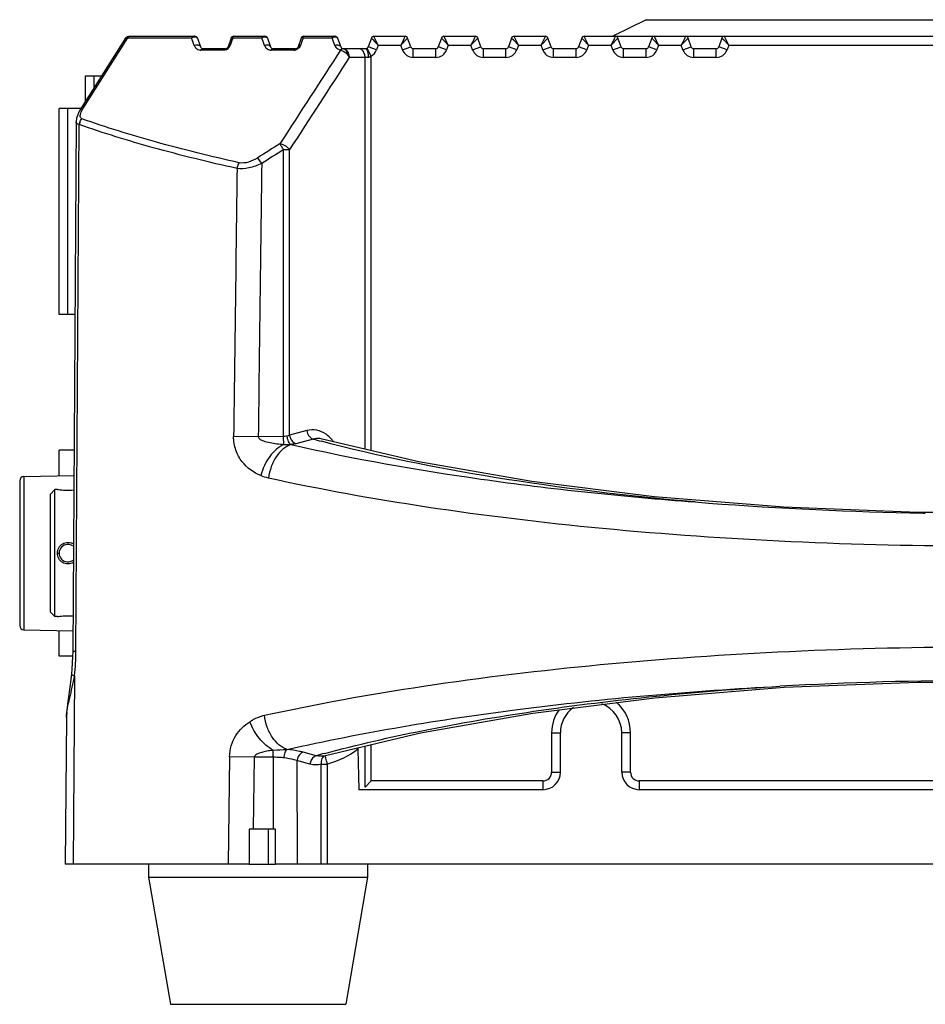
# Model space of a CAD drawing. Units: millimetres. Extents: x -3829 to 6095, y 684 to 2922.
# Drawn here: x -48 to 55, y 1633 to 1745 of the extents above; entities that cross this region are included whole.
import ezdxf

# ---------------------------------------------------------------- set-up
doc = ezdxf.new("R2010")
doc.units = ezdxf.units.MM
doc.header["$LTSCALE"] = 46.255
doc.layers.get('0').update_dxf_attribs({"linetype": 'CONTINUOUS'})
doc.layers.add('02___PRT_ALL_AXES', color=7, linetype='CONTINUOUS')

msp = doc.modelspace()

# ---------------------------------------------------------------- linework, layer by layer
at = {"color": 7, "linetype": 'Continuous'}
for p, q in [((23.35, 1745.257), (19.561, 1743.363)), ((23.35, 1745.257), (100.772, 1745.257)), ((-35.827, 1743.309), (-36.056, 1743.157)), ((-35.554, 1743.363), (-35.827, 1743.309)), ((-35.554, 1743.363), (-28.151, 1743.363)), ((-23.727, 1743.363), (-20.151, 1743.363)), ((-15.727, 1743.363), (-12.151, 1743.363)), ((-7.727, 1743.363), (-4.151, 1743.363)), ((-7.715, 1743.339), (-7.727, 1743.363)), ((-7.232, 1742.363), (-7.715, 1743.339)), ((-4.151, 1743.363), (-4.294, 1743.073)), ((0.273, 1743.363), (3.849, 1743.363)), ((0.285, 1743.339), (0.273, 1743.363)), ((0.768, 1742.363), (0.285, 1743.339)), ((3.849, 1743.363), (3.706, 1743.073)), ((8.273, 1743.363), (11.849, 1743.363)), ((8.285, 1743.339), (8.273, 1743.363)), ((8.768, 1742.363), (8.285, 1743.339)), ((11.849, 1743.363), (11.706, 1743.073)), ((16.273, 1743.363), (107.849, 1743.363)), ((16.285, 1743.339), (16.273, 1743.363)), ((16.768, 1742.363), (16.285, 1743.339)), ((19.849, 1743.363), (19.706, 1743.073)), ((24.285, 1743.339), (24.273, 1743.363)), ((24.768, 1742.363), (24.285, 1743.339)), ((27.849, 1743.363), (27.706, 1743.073)), ((32.285, 1743.339), (32.273, 1743.363)), ((32.768, 1742.363), (32.285, 1743.339)), ((-36.157, 1743.03), (-41.261, 1734.937)), ((-40.939, 1735.069), (-35.814, 1743.195)), ((-36.056, 1743.157), (-36.158, 1743.028)), ((-35.814, 1743.195), (-28.535, 1743.195)), ((-28.45, 1742.956), (-28.535, 1743.195)), ((-28.377, 1742.752), (-28.45, 1742.956)), ((-28.221, 1742.315), (-28.377, 1742.752)), ((-27.868, 1743.163), (-27.51, 1742.148)), ((-24.01, 1743.163), (-24.368, 1742.148)), ((-23.97, 1742.758), (-24.126, 1742.315)), ((-23.815, 1743.195), (-23.97, 1742.758)), ((-23.815, 1743.195), (-20.513, 1743.195)), ((-20.431, 1742.963), (-20.513, 1743.195)), ((-20.355, 1742.752), (-20.431, 1742.963)), ((-20.2, 1742.315), (-20.355, 1742.752)), ((-19.868, 1743.163), (-19.51, 1742.148)), ((-16.01, 1743.163), (-16.368, 1742.148)), ((-15.948, 1742.758), (-16.105, 1742.315)), ((-15.794, 1743.195), (-15.948, 1742.758)), ((-15.794, 1743.195), (-12.492, 1743.195)), ((-12.412, 1742.969), (-12.492, 1743.195)), ((-12.179, 1742.315), (-12.412, 1742.969)), ((-11.868, 1743.163), (-11.51, 1742.148)), ((-8.01, 1743.163), (-8.368, 1742.148)), ((-7.425, 1741.815), (-8.368, 1742.148)), ((-8.01, 1743.163), (-7.805, 1742.952)), ((-7.805, 1742.952), (-7.634, 1742.777)), ((-7.634, 1742.777), (-7.232, 1742.363)), ((-7.232, 1742.363), (-7.425, 1741.815)), ((-7.232, 1742.363), (-4.646, 1742.363)), ((-4.646, 1742.363), (-3.873, 1743.158)), ((-4.475, 1742.708), (-4.646, 1742.363)), ((-4.452, 1741.815), (-4.646, 1742.363)), ((-4.294, 1743.073), (-4.475, 1742.708)), ((-4.452, 1741.815), (-3.51, 1742.148)), ((-3.873, 1743.158), (-3.868, 1743.163)), ((-3.51, 1742.148), (-3.868, 1743.163)), ((-0.01, 1743.163), (-0.368, 1742.148)), ((0.575, 1741.815), (-0.368, 1742.148)), ((-0.01, 1743.163), (0.195, 1742.952)), ((0.195, 1742.952), (0.366, 1742.777)), ((0.366, 1742.777), (0.768, 1742.363)), ((0.768, 1742.363), (0.575, 1741.815)), ((0.768, 1742.363), (3.354, 1742.363)), ((3.354, 1742.363), (4.127, 1743.158)), ((3.525, 1742.708), (3.354, 1742.363)), ((3.548, 1741.815), (3.354, 1742.363)), ((3.706, 1743.073), (3.525, 1742.708)), ((3.548, 1741.815), (4.49, 1742.148)), ((4.127, 1743.158), (4.132, 1743.163)), ((4.49, 1742.148), (4.132, 1743.163)), ((7.99, 1743.163), (7.632, 1742.148)), ((8.575, 1741.815), (7.632, 1742.148)), ((7.99, 1743.163), (8.195, 1742.952)), ((8.195, 1742.952), (8.768, 1742.363)), ((8.768, 1742.363), (8.575, 1741.815)), ((8.768, 1742.363), (11.354, 1742.363)), ((11.354, 1742.363), (12.127, 1743.158)), ((11.525, 1742.708), (11.354, 1742.363)), ((11.548, 1741.815), (11.354, 1742.363)), ((11.706, 1743.073), (11.525, 1742.708)), ((11.548, 1741.815), (12.49, 1742.148)), ((12.127, 1743.158), (12.132, 1743.163)), ((12.49, 1742.148), (12.132, 1743.163)), ((15.99, 1743.163), (15.632, 1742.148)), ((16.575, 1741.815), (15.632, 1742.148)), ((15.99, 1743.163), (16.195, 1742.952)), ((16.195, 1742.952), (16.768, 1742.363)), ((16.768, 1742.363), (16.575, 1741.815)), ((16.768, 1742.363), (19.354, 1742.363)), ((19.354, 1742.363), (20.127, 1743.158)), ((19.706, 1743.073), (19.354, 1742.363)), ((19.548, 1741.815), (19.354, 1742.363)), ((19.548, 1741.815), (20.49, 1742.148)), ((20.127, 1743.158), (20.132, 1743.163)), ((20.49, 1742.148), (20.132, 1743.163)), ((23.99, 1743.163), (23.632, 1742.148)), ((24.575, 1741.815), (23.632, 1742.148)), ((23.99, 1743.163), (24.195, 1742.952)), ((24.195, 1742.952), (24.768, 1742.363)), ((24.768, 1742.363), (24.575, 1741.815)), ((24.768, 1742.363), (27.354, 1742.363)), ((27.354, 1742.363), (28.127, 1743.158)), ((27.525, 1742.708), (27.354, 1742.363)), ((27.548, 1741.815), (27.354, 1742.363)), ((27.706, 1743.073), (27.525, 1742.708)), ((27.548, 1741.815), (28.49, 1742.148)), ((28.127, 1743.158), (28.132, 1743.163)), ((28.49, 1742.148), (28.132, 1743.163)), ((31.99, 1743.163), (31.632, 1742.148)), ((32.575, 1741.815), (31.632, 1742.148)), ((31.99, 1743.163), (32.195, 1742.952)), ((32.195, 1742.952), (32.768, 1742.363)), ((32.768, 1742.363), (32.575, 1741.815)), ((32.768, 1742.363), (91.354, 1742.363)), ((-24.882, 1741.781), (-27.464, 1741.781)), ((-24.651, 1741.948), (-27.227, 1741.948)), ((-16.86, 1741.781), (-19.443, 1741.781)), ((-16.651, 1741.948), (-19.227, 1741.948)), ((-8.651, 1741.948), (-11.227, 1741.948)), ((-8.025, 1741.109), (-8.506, 1741.986)), ((-8.025, 1696.067), (-8.025, 1741.109)), ((-0.651, 1741.948), (-3.227, 1741.948)), ((-3.227, 1740.948), (-3.227, 1741.948)), ((-0.651, 1740.948), (-0.651, 1741.948)), ((7.349, 1741.948), (4.773, 1741.948)), ((4.773, 1740.948), (4.773, 1741.948)), ((7.349, 1740.948), (7.349, 1741.948)), ((15.349, 1741.948), (12.773, 1741.948)), ((12.773, 1740.948), (12.773, 1741.948)), ((15.349, 1740.948), (15.349, 1741.948)), ((23.349, 1741.948), (20.773, 1741.948)), ((20.773, 1740.948), (20.773, 1741.948)), ((23.349, 1740.948), (23.349, 1741.948)), ((31.349, 1741.948), (28.773, 1741.948)), ((28.773, 1740.948), (28.773, 1741.948)), ((31.349, 1740.948), (31.349, 1741.948)), ((-8.338, 1740.948), (-10.53, 1740.948)), ((-8.732, 1696.234), (-8.732, 1740.948)), ((-0.651, 1740.948), (-3.227, 1740.948)), ((7.349, 1740.948), (4.773, 1740.948)), ((15.349, 1740.948), (12.773, 1740.948)), ((23.349, 1740.948), (20.773, 1740.948)), ((31.349, 1740.948), (28.773, 1740.948)), ((-40.639, 1738.863), (-38.785, 1738.863)), ((-40.639, 1735.923), (-40.639, 1738.863)), ((-39.639, 1737.509), (-39.639, 1738.863)), ((-41.405, 1734.688), (-41.664, 1734.014)), ((-41.261, 1734.937), (-41.405, 1734.688)), ((-41.713, 1733.606), (-42.092, 1673.167)), ((-41.723, 1673.172), (-41.348, 1733.287)), ((-41.664, 1734.014), (-41.713, 1733.608)), ((-41.713, 1733.606), (-41.713, 1733.608)), ((-18.022, 1730.425), (-17.341, 1730.425)), ((-18.022, 1697.666), (-18.022, 1730.425)), ((-17.341, 1697.823), (-17.341, 1730.425)), ((-15.367, 1698.352), (-17.341, 1697.823)), ((-20.918, 1697.646), (-23.726, 1697.681)), ((-18.022, 1697.666), (-20.918, 1697.646)), ((-14.66, 1697.386), (-16.634, 1696.857)), ((-13.621, 1697.385), (-13.628, 1697.387)), ((-47.649, 1693.122), (-41.966, 1693.236)), ((-47.649, 1693.122), (-47.649, 1675.603)), ((-48.139, 1692.623), (-48.139, 1676.103)), ((-44.639, 1691.113), (-44.139, 1691.613)), ((-44.139, 1677.113), (-44.139, 1691.613)), ((-44.639, 1677.613), (-44.639, 1691.113)), ((-43.839, 1684.363), (-43.639, 1684.363)), ((-44.639, 1677.613), (-44.139, 1677.113)), ((-47.649, 1675.603), (-42.077, 1675.491)), ((-42.102, 1672.566), (-42.14, 1671.854)), ((-42.101, 1672.613), (-42.102, 1672.566)), ((-42.233, 1670.56), (-42.233, 1670.56)), ((-41.878, 1670.372), (-42.031, 1648.863)), ((24.351, 1667.862), (39.097, 1669.05)), ((-42.604, 1667.74), (-42.675, 1667.112)), ((-42.778, 1666.187), (-42.798, 1665.747)), ((-42.801, 1665.65), (-42.948, 1648.863)), ((-42.801, 1665.65), (-42.801, 1665.662)), ((12.561, 1663.863), (13.561, 1663.863)), ((12.561, 1663.863), (12.561, 1659.363)), ((13.561, 1659.363), (13.561, 1663.863)), ((21.561, 1663.863), (20.561, 1663.863)), ((20.561, 1659.363), (20.561, 1663.863)), ((21.561, 1659.363), (21.561, 1663.863)), ((-8.732, 1657.656), (-8.732, 1662.33)), ((-8.025, 1658.363), (-8.025, 1662.498)), ((-14.31, 1661.245), (-15.788, 1661.642)), ((-13.242, 1661.254), (-13.284, 1661.243)), ((-9.549, 1661.976), (-9.433, 1657.363)), ((-24.193, 1661.118), (-24.349, 1648.863)), ((-21.376, 1661.083), (-24.193, 1661.118)), ((-21.376, 1661.083), (-21.479, 1652.863)), ((-19.218, 1661.068), (-21.376, 1661.083)), ((-19.218, 1661.068), (-19.218, 1652.863)), ((-15.017, 1660.279), (-16.496, 1660.676)), ((-16.496, 1660.676), (-16.495, 1648.863)), ((-13.732, 1660.277), (-13.025, 1660.277)), ((-13.732, 1648.863), (-13.732, 1660.277)), ((-13.025, 1648.863), (-13.025, 1660.277)), ((12.561, 1659.363), (13.561, 1659.363)), ((21.561, 1659.363), (20.561, 1659.363)), ((-8.732, 1657.656), (-8.025, 1658.363)), ((11.561, 1658.363), (-8.025, 1658.363)), ((11.561, 1658.363), (11.561, 1657.363)), ((56.561, 1658.363), (22.561, 1658.363)), ((22.561, 1658.363), (22.561, 1657.363)), ((11.561, 1657.363), (-9.433, 1657.363)), ((56.561, 1657.363), (22.561, 1657.363)), ((-18.939, 1652.863), (-21.939, 1652.863)), ((-21.939, 1652.863), (-21.939, 1648.863)), ((-19.766, 1648.863), (-19.766, 1652.863)), ((-18.939, 1648.863), (-18.939, 1652.863)), ((-21.939, 1648.863), (-42.948, 1648.863)), ((143.061, 1648.863), (-18.939, 1648.863))]:
    msp.add_line(p, q, dxfattribs=at)
at = {"color": 3, "linetype": 'Continuous'}
msp.add_line((-21.939, 1648.863), (-18.939, 1648.863), dxfattribs=at)
at = {"color": 7, "linetype": 'Continuous'}
for points in [[(39.075, 1689.616), (24.28, 1690.796), (10.286, 1692.533), (-2.607, 1694.791), (-13.621, 1697.385)], [(99.888, 1690.8), (85.09, 1689.619), (69.805, 1689.021), (54.358, 1689.021), (39.075, 1689.616)], [(-42.092, 1673.167), (-42.104, 1672.503), (-42.18, 1671.142), (-42.233, 1670.56)], [(-42.233, 1670.56), (-42.375, 1669.367), (-42.613, 1667.672), (-42.782, 1666.157), (-42.801, 1665.659)], [(39.097, 1669.05), (54.338, 1669.651), (69.744, 1669.652), (84.984, 1669.052)], [(-13.242, 1661.254), (-2.393, 1663.842), (10.42, 1666.113), (24.351, 1667.862)]]:
    msp.add_lwpolyline(points, dxfattribs=at)
for centre, radius, start, end in [((-28.151, 1743.063), 0.3, 19.47122, 90.00043), ((-23.727, 1743.063), 0.3, 90, 160.52878), ((-20.151, 1743.063), 0.3, 19.47122, 90), ((-15.727, 1743.063), 0.3, 90, 160.52878), ((-12.151, 1743.063), 0.3, 19.47122, 90), ((-7.727, 1743.063), 0.3, 90, 160.52878), ((-4.151, 1743.063), 0.3, 19.47122, 90), ((0.273, 1743.063), 0.3, 90, 160.52878), ((3.849, 1743.063), 0.3, 19.47122, 90), ((8.273, 1743.063), 0.3, 90, 160.52878), ((11.849, 1743.063), 0.3, 19.47122, 90), ((16.273, 1743.063), 0.3, 90, 160.52878), ((19.849, 1743.063), 0.3, 19.47122, 90), ((24.273, 1743.063), 0.3, 90, 160.52878), ((27.849, 1743.063), 0.3, 19.47122, 90), ((32.273, 1743.063), 0.3, 90, 160.52878), ((-35.871, 1742.85), 0.338, 139.16812, 147.79333), ((-27.466, 1742.584), 0.802, 199.60605, 209.82751), ((-27.227, 1742.248), 0.3, 199.47122, 270), ((-24.881, 1742.582), 0.801, 281.79891, 340.4977), ((-24.651, 1742.248), 0.3, 270, 340.52878), ((-19.444, 1742.584), 0.802, 199.60304, 211.09076), ((-19.44, 1742.588), 0.808, 211.18117, 230.72535), ((-19.227, 1742.248), 0.3, 199.47122, 270), ((-16.651, 1742.248), 0.3, 270, 340.52878), ((-11.423, 1742.584), 0.802, 199.59626, 210.78007), ((-11.419, 1742.588), 0.808, 210.87055, 230.17743), ((-11.227, 1742.248), 0.3, 199.47122, 270), ((-8.651, 1742.248), 0.3, 270, 340.52878), ((-3.227, 1742.248), 0.3, 199.47122, 270), ((-0.651, 1742.248), 0.3, 270, 340.52878), ((4.773, 1742.248), 0.3, 199.47122, 270), ((7.349, 1742.248), 0.3, 270, 340.52878), ((12.773, 1742.248), 0.3, 199.47122, 270), ((15.349, 1742.248), 0.3, 270, 340.52878), ((20.773, 1742.248), 0.3, 199.47122, 270), ((23.349, 1742.248), 0.3, 270, 340.52878), ((28.773, 1742.248), 0.3, 199.47122, 270), ((31.349, 1742.248), 0.3, 270, 340.52878), ((-27.464, 1742.586), 0.805, 235.09175, 256.39331), ((-27.464, 1742.588), 0.807, 256.41212, 269.97847), ((-19.443, 1742.586), 0.804, 230.7973, 255.01571), ((-19.442, 1742.59), 0.808, 255.05094, 269.96398), ((-16.86, 1742.581), 0.8, 269.97442, 281.10443), ((-11.353, 1741.421), 0.537, 76.02104, 81.35658), ((-8.651, 1742.248), 1.3, 298.80331, 340.52878), ((-3.227, 1742.248), 1.3, 199.47122, 270), ((-0.651, 1742.248), 1.3, 270, 340.52878), ((4.773, 1742.248), 1.3, 199.47122, 270), ((7.349, 1742.248), 1.3, 270, 340.52878), ((12.773, 1742.248), 1.3, 199.47122, 270), ((15.349, 1742.248), 1.3, 270, 340.52878), ((20.773, 1742.248), 1.3, 199.47122, 270), ((23.349, 1742.248), 1.3, 270, 340.52878), ((28.773, 1742.248), 1.3, 199.47122, 270), ((31.349, 1742.248), 1.3, 270, 340.52878), ((-40.122, 1733.132), 1.236, 161.43212, 172.78744), ((153.459, 1455.536), 324.781, 121.95843, 122.48237), ((154.45, 1454.93), 325.029, 122.04837, 122.57063), ((26.733, 1850.321), 158.437, 254.85531, 255.2098), ((-17.235, 1714.986), 18.233, 267.59213, 270.16634), ((-47.639, 1692.623), 0.5, 91.14576, 180), ((61.705, 2097.385), 408.497, 265.39698, 268.83821), ((62.062, 2108.181), 419.298, 268.81927, 269.06239), ((-42.639, 1684.363), 1, 51.47724, 307.79111), ((-47.639, 1676.103), 0.5, 180, 268.85424), ((-70.36, 1673.346), 28.637, 354.04098, 359.65257), ((62.061, 1249.722), 420.097, 86.80014, 93.19985), ((17.061, 1663.863), 3.5, 0, 69.7527), ((17.061, 1663.863), 4.5, 0, 50.41365), ((17.061, 1663.863), 4.5, 144.29369, 180), ((17.061, 1663.863), 3.5, 124.98066, 180), ((26.451, 1512.654), 154.08, 104.96356, 105.33971), ((11.561, 1659.363), 2, 270, 0), ((11.561, 1659.363), 1, 270, 0), ((22.561, 1659.363), 2, 180, 270), ((22.561, 1659.363), 1, 180, 270)]:
    msp.add_arc(centre, radius, start, end, dxfattribs=at)
for points in [[(-35.814, 1743.195), (-35.793, 1743.229), (-35.768, 1743.26), (-35.74, 1743.286)], [(-35.74, 1743.286), (-35.69, 1743.331), (-35.621, 1743.363), (-35.554, 1743.363)], [(-28.535, 1743.195), (-28.449, 1743.259), (-28.342, 1743.302), (-28.235, 1743.31)], [(-28.461, 1743.274), (-28.489, 1743.251), (-28.513, 1743.224), (-28.535, 1743.195)], [(-28.312, 1743.354), (-28.367, 1743.34), (-28.418, 1743.311), (-28.461, 1743.274)], [(-28.242, 1743.363), (-28.266, 1743.363), (-28.289, 1743.36), (-28.312, 1743.354)], [(-28.235, 1743.31), (-28.206, 1743.312), (-28.177, 1743.311), (-28.148, 1743.308)], [(-28.148, 1743.308), (-28.164, 1743.329), (-28.185, 1743.347), (-28.209, 1743.356)], [(-20.513, 1743.195), (-20.421, 1743.26), (-20.306, 1743.302), (-20.193, 1743.305)], [(-20.452, 1743.265), (-20.475, 1743.244), (-20.495, 1743.22), (-20.513, 1743.195)], [(-20.338, 1743.341), (-20.38, 1743.324), (-20.419, 1743.297), (-20.452, 1743.265)], [(-20.235, 1743.363), (-20.27, 1743.363), (-20.306, 1743.355), (-20.338, 1743.341)], [(-20.235, 1743.363), (-20.209, 1743.363), (-20.182, 1743.351), (-20.161, 1743.334)], [(-20.193, 1743.305), (-20.171, 1743.305), (-20.15, 1743.304), (-20.128, 1743.301)], [(-20.161, 1743.334), (-20.149, 1743.325), (-20.138, 1743.313), (-20.128, 1743.301)], [(-12.492, 1743.195), (-12.402, 1743.256), (-12.292, 1743.296), (-12.183, 1743.298)], [(-12.444, 1743.254), (-12.462, 1743.236), (-12.477, 1743.216), (-12.492, 1743.195)], [(-12.339, 1743.335), (-12.378, 1743.315), (-12.414, 1743.286), (-12.444, 1743.254)], [(-12.228, 1743.363), (-12.266, 1743.363), (-12.305, 1743.352), (-12.339, 1743.335)], [(-12.228, 1743.363), (-12.199, 1743.363), (-12.169, 1743.35), (-12.145, 1743.331)], [(-12.183, 1743.298), (-12.158, 1743.299), (-12.133, 1743.298), (-12.108, 1743.294)], [(-12.145, 1743.331), (-12.132, 1743.32), (-12.12, 1743.307), (-12.109, 1743.294)], [(-27.925, 1741.926), (-28.021, 1741.993), (-28.103, 1742.083), (-28.161, 1742.185)], [(-27.905, 1743.217), (-27.889, 1743.202), (-27.876, 1743.183), (-27.868, 1743.163)], [(-24.717, 1741.798), (-24.771, 1741.787), (-24.826, 1741.781), (-24.882, 1741.781)], [(-11.516, 1741.786), (-13.83, 1738.223), (-16.14, 1734.657), (-18.448, 1731.09)], [(-11.737, 1741.846), (-11.808, 1741.876), (-11.876, 1741.917), (-11.936, 1741.967)], [(-11.633, 1741.81), (-11.669, 1741.819), (-11.703, 1741.831), (-11.737, 1741.846)], [(-11.516, 1741.786), (-11.555, 1741.792), (-11.595, 1741.799), (-11.633, 1741.81)], [(-11.46, 1741.887), (-11.492, 1741.859), (-11.519, 1741.826), (-11.542, 1741.79)], [(-11.425, 1741.879), (-11.459, 1741.852), (-11.49, 1741.82), (-11.516, 1741.785)], [(-8.584, 1741.925), (-8.604, 1741.939), (-8.627, 1741.948), (-8.651, 1741.948)], [(-8.025, 1741.109), (-8.103, 1741.022), (-8.22, 1740.948), (-8.338, 1740.948)], [(-10.53, 1740.948), (-12.803, 1737.442), (-15.073, 1733.934), (-17.341, 1730.425)], [(-41.059, 1734.86), (-41.022, 1734.931), (-40.982, 1735.001), (-40.939, 1735.069)], [(-41.293, 1733.525), (-41.242, 1733.678), (-41.16, 1733.823), (-41.053, 1733.944)], [(-20.526, 1728.841), (-20.657, 1718.443), (-20.788, 1708.044), (-20.918, 1697.646)], [(-23.335, 1728.272), (-23.466, 1718.075), (-23.596, 1707.878), (-23.726, 1697.681)], [(-19.758, 1692.924), (-20.056, 1692.99), (-20.344, 1693.098), (-20.626, 1693.215)], [(-19.201, 1661.871), (-18.678, 1661.915), (-18.152, 1661.954), (-17.626, 1661.954)], [(-13.284, 1661.243), (-13.615, 1661.155), (-13.98, 1661.155), (-14.31, 1661.245)], [(-9.549, 1661.976), (-10.57, 1661.187), (-11.779, 1660.612), (-13.025, 1660.277)], [(-9.545, 1662.139), (-9.549, 1662.085), (-9.551, 1662.03), (-9.549, 1661.976)], [(-13.732, 1660.277), (-14.146, 1660.167), (-14.603, 1660.168), (-15.017, 1660.279)]]:
    msp.add_open_spline(points, degree=3, dxfattribs=at)
for points, knots in [([(-28.209, 1743.356), (-28.215, 1743.358), (-28.226, 1743.362), (-28.237, 1743.363), (-28.242, 1743.363)], [0, 0, 0, 0, 0.5060832, 1, 1, 1, 1]), ([(-28.148, 1743.309), (-28.122, 1743.306), (-28.036, 1743.294), (-27.95, 1743.259), (-27.905, 1743.217)], [0, 0, 0, 0, 0.2982252, 1, 1, 1, 1]), ([(-23.815, 1743.195), (-23.814, 1743.215), (-23.809, 1743.271), (-23.788, 1743.339), (-23.753, 1743.357)], [0, 0, 0, 0, 0.3327233, 1, 1, 1, 1]), ([(-23.753, 1743.357), (-23.749, 1743.359), (-23.741, 1743.362), (-23.731, 1743.363), (-23.727, 1743.363)], [0, 0, 0, 0, 0.4937999, 1, 1, 1, 1]), ([(-20.128, 1743.301), (-20.111, 1743.299), (-20.05, 1743.289), (-19.99, 1743.272), (-19.951, 1743.25)], [0, 0, 0, 0, 0.2778531, 1, 1, 1, 1]), ([(-19.951, 1743.25), (-19.94, 1743.244), (-19.906, 1743.223), (-19.878, 1743.189), (-19.869, 1743.162)], [0, 0, 0, 0, 0.3000018, 1, 1, 1, 1]), ([(-15.794, 1743.195), (-15.794, 1743.215), (-15.792, 1743.269), (-15.78, 1743.338), (-15.748, 1743.357)], [0, 0, 0, 0, 0.3437516, 1, 1, 1, 1]), ([(-15.748, 1743.357), (-15.745, 1743.359), (-15.738, 1743.362), (-15.73, 1743.363), (-15.726, 1743.363)], [0, 0, 0, 0, 0.4962057, 1, 1, 1, 1]), ([(-12.109, 1743.294), (-12.093, 1743.291), (-12.037, 1743.282), (-11.981, 1743.265), (-11.945, 1743.245)], [0, 0, 0, 0, 0.2778389, 1, 1, 1, 1]), ([(-11.945, 1743.245), (-11.935, 1743.239), (-11.903, 1743.219), (-11.878, 1743.187), (-11.869, 1743.162)], [0, 0, 0, 0, 0.2988211, 1, 1, 1, 1]), ([(-36.127, 1743.071), (-36.109, 1743.091), (-36.023, 1743.169), (-35.901, 1743.196), (-35.814, 1743.195)], [0, 0, 0, 0, 0.2348598, 1, 1, 1, 1]), ([(-28.221, 1742.315), (-28.097, 1742.387), (-27.808, 1742.453), (-27.551, 1742.265), (-27.51, 1742.148)], [0, 0, 0, 0, 0.5387997, 1, 1, 1, 1]), ([(-24.126, 1742.315), (-24.155, 1742.31), (-24.252, 1742.287), (-24.344, 1742.215), (-24.368, 1742.148)], [0, 0, 0, 0, 0.2920435, 1, 1, 1, 1]), ([(-24.01, 1743.163), (-24.005, 1743.175), (-23.957, 1743.234), (-23.869, 1743.212), (-23.815, 1743.195)], [0, 0, 0, 0, 0.1903248, 1, 1, 1, 1]), ([(-20.2, 1742.315), (-20.076, 1742.381), (-19.798, 1742.44), (-19.549, 1742.26), (-19.51, 1742.148)], [0, 0, 0, 0, 0.5434009, 1, 1, 1, 1]), ([(-16.105, 1742.315), (-16.148, 1742.192), (-16.305, 1741.953), (-16.565, 1741.824), (-16.706, 1741.796)], [0, 0, 0, 0, 0.4744497, 1, 1, 1, 1]), ([(-16.105, 1742.315), (-16.136, 1742.311), (-16.24, 1742.292), (-16.343, 1742.219), (-16.368, 1742.148)], [0, 0, 0, 0, 0.296265, 1, 1, 1, 1]), ([(-16.01, 1743.162), (-16.005, 1743.176), (-15.951, 1743.241), (-15.854, 1743.215), (-15.794, 1743.195)], [0, 0, 0, 0, 0.1900177, 1, 1, 1, 1]), ([(-12.179, 1742.315), (-12.056, 1742.375), (-11.788, 1742.428), (-11.547, 1742.255), (-11.51, 1742.148)], [0, 0, 0, 0, 0.5476068, 1, 1, 1, 1]), ([(-27.464, 1741.781), (-27.45, 1741.806), (-27.395, 1741.888), (-27.297, 1741.948), (-27.227, 1741.948)], [0, 0, 0, 0, 0.2898764, 1, 1, 1, 1]), ([(-24.882, 1741.781), (-24.868, 1741.806), (-24.816, 1741.887), (-24.72, 1741.948), (-24.651, 1741.948)], [0, 0, 0, 0, 0.2926751, 1, 1, 1, 1]), ([(-19.443, 1741.781), (-19.43, 1741.806), (-19.383, 1741.885), (-19.292, 1741.948), (-19.227, 1741.948)], [0, 0, 0, 0, 0.2989595, 1, 1, 1, 1]), ([(-16.86, 1741.781), (-16.848, 1741.806), (-16.803, 1741.884), (-16.715, 1741.948), (-16.651, 1741.948)], [0, 0, 0, 0, 0.3021379, 1, 1, 1, 1]), ([(-11.516, 1741.785), (-11.478, 1741.778), (-11.312, 1741.732), (-11.16, 1741.645), (-11.054, 1741.567)], [0, 0, 0, 0, 0.2286988, 1, 1, 1, 1]), ([(-11.272, 1741.952), (-11.32, 1741.959), (-11.392, 1741.939), (-11.446, 1741.899), (-11.46, 1741.887)], [0, 0, 0, 0, 0.7204137, 1, 1, 1, 1]), ([(-11.223, 1741.942), (-11.274, 1741.949), (-11.35, 1741.93), (-11.409, 1741.891), (-11.425, 1741.879)], [0, 0, 0, 0, 0.7234063, 1, 1, 1, 1]), ([(-10.52, 1740.948), (-10.52, 1741.077), (-10.554, 1741.327), (-10.701, 1741.655), (-10.932, 1741.887), (-11.133, 1741.948), (-11.227, 1741.948)], [0, 0, 0, 0, 0.2876567, 0.555407, 0.7907201, 1, 1, 1, 1]), ([(-10.53, 1740.948), (-10.546, 1741.065), (-10.649, 1741.457), (-10.935, 1741.87), (-11.223, 1741.942)], [0, 0, 0, 0, 0.2834719, 1, 1, 1, 1]), ([(-11.054, 1741.567), (-10.888, 1741.445), (-10.696, 1741.242), (-10.559, 1741.007), (-10.53, 1740.948)], [0, 0, 0, 0, 0.7581651, 1, 1, 1, 1]), ([(-8.939, 1741.656), (-9, 1741.741), (-9.144, 1741.888), (-9.345, 1741.948), (-9.439, 1741.948)], [0, 0, 0, 0, 0.5289237, 1, 1, 1, 1]), ([(-8.732, 1740.948), (-8.732, 1741.013), (-8.749, 1741.26), (-8.833, 1741.506), (-8.939, 1741.656)], [0, 0, 0, 0, 0.2627071, 1, 1, 1, 1]), ([(-8.338, 1740.948), (-8.338, 1741.159), (-8.363, 1741.452), (-8.466, 1741.777), (-8.541, 1741.894), (-8.584, 1741.925)], [0, 0, 0, 0, 0.6138425, 0.8442541, 1, 1, 1, 1]), ([(-41.261, 1734.938), (-41.247, 1734.959), (-41.164, 1735.048), (-41.033, 1735.069), (-40.939, 1735.069)], [0, 0, 0, 0, 0.2152275, 1, 1, 1, 1]), ([(-41.053, 1733.944), (-41.118, 1733.967), (-41.234, 1734.083), (-41.245, 1734.329), (-41.184, 1734.591), (-41.106, 1734.768), (-41.059, 1734.86)], [0, 0, 0, 0, 0.2043886, 0.4292662, 0.6966243, 1, 1, 1, 1]), ([(-41.348, 1733.287), (-41.446, 1733.304), (-41.629, 1733.353), (-41.714, 1733.532), (-41.713, 1733.606)], [0, 0, 0, 0, 0.5744571, 1, 1, 1, 1]), ([(-23.335, 1728.272), (-26.546, 1728.981), (-32.605, 1730.465), (-38.569, 1732.305), (-41.348, 1733.287)], [0, 0, 0, 0, 0.52737, 1, 1, 1, 1]), ([(-23.079, 1728.929), (-26.282, 1729.638), (-32.329, 1731.123), (-38.279, 1732.963), (-41.053, 1733.944)], [0, 0, 0, 0, 0.5272874, 1, 1, 1, 1]), ([(-18.022, 1730.425), (-18.102, 1730.547), (-18.243, 1730.769), (-18.377, 1730.997), (-18.448, 1731.09)], [0, 0, 0, 0, 0.553678, 1, 1, 1, 1]), ([(-17.341, 1730.425), (-17.478, 1730.601), (-17.823, 1730.883), (-18.236, 1731.061), (-18.448, 1731.09)], [0, 0, 0, 0, 0.5093521, 1, 1, 1, 1]), ([(-23.335, 1728.272), (-23.327, 1728.332), (-23.283, 1728.564), (-23.184, 1728.788), (-23.079, 1728.929)], [0, 0, 0, 0, 0.2572562, 1, 1, 1, 1]), ([(-20.526, 1728.841), (-20.994, 1728.618), (-21.905, 1728.284), (-22.894, 1728.197), (-23.335, 1728.272)], [0, 0, 0, 0, 0.5365559, 1, 1, 1, 1]), ([(-20.961, 1729.507), (-21.298, 1729.292), (-21.967, 1728.954), (-22.742, 1728.854), (-23.079, 1728.929)], [0, 0, 0, 0, 0.5370268, 1, 1, 1, 1]), ([(-20.526, 1728.841), (-20.566, 1728.905), (-20.71, 1729.128), (-20.854, 1729.35), (-20.961, 1729.507)], [0, 0, 0, 0, 0.2840572, 1, 1, 1, 1]), ([(-13.176, 1697.926), (-13.495, 1698.149), (-14.212, 1698.479), (-15.007, 1698.449), (-15.367, 1698.352)], [0, 0, 0, 0, 0.5102382, 1, 1, 1, 1]), ([(-15.367, 1698.352), (-15.352, 1698.238), (-15.253, 1697.845), (-14.947, 1697.458), (-14.66, 1697.386)], [0, 0, 0, 0, 0.2800834, 1, 1, 1, 1]), ([(-20.626, 1693.215), (-21.44, 1693.555), (-22.623, 1694.408), (-23.56, 1696.105), (-23.733, 1697.147), (-23.726, 1697.681)], [0, 0, 0, 0, 0.4615873, 0.7207699, 1, 1, 1, 1]), ([(-20.918, 1697.646), (-20.93, 1697.52), (-20.685, 1697.305), (-20.222, 1697.126), (-19.569, 1696.961), (-18.79, 1696.844), (-18.264, 1696.791), (-18.001, 1696.769)], [0, 0, 0, 0, 0.1204507, 0.2460133, 0.4971515, 0.7485056, 1, 1, 1, 1]), ([(-17.615, 1697.719), (-17.647, 1697.711), (-17.781, 1697.681), (-17.918, 1697.668), (-18.022, 1697.666)], [0, 0, 0, 0, 0.2398137, 1, 1, 1, 1]), ([(-18.001, 1696.769), (-18.004, 1696.821), (-18.016, 1697.12), (-18.02, 1697.419), (-18.022, 1697.666)], [0, 0, 0, 0, 0.1738283, 1, 1, 1, 1]), ([(-17.341, 1697.823), (-17.361, 1697.812), (-17.449, 1697.769), (-17.542, 1697.738), (-17.615, 1697.719)], [0, 0, 0, 0, 0.2321154, 1, 1, 1, 1]), ([(-17.182, 1696.753), (-17.314, 1696.822), (-17.513, 1697.162), (-17.593, 1697.508), (-17.615, 1697.719)], [0, 0, 0, 0, 0.4128066, 1, 1, 1, 1]), ([(-17.341, 1697.823), (-17.326, 1697.709), (-17.227, 1697.316), (-16.921, 1696.929), (-16.634, 1696.857)], [0, 0, 0, 0, 0.2800834, 1, 1, 1, 1]), ([(-13.628, 1697.387), (-13.713, 1697.41), (-14.053, 1697.478), (-14.411, 1697.454), (-14.66, 1697.386)], [0, 0, 0, 0, 0.2538976, 1, 1, 1, 1]), ([(-12.342, 1697.113), (-12.403, 1697.194), (-12.65, 1697.495), (-12.94, 1697.761), (-13.176, 1697.926)], [0, 0, 0, 0, 0.2599437, 1, 1, 1, 1]), ([(-18.001, 1696.769), (-18.641, 1696.479), (-19.784, 1695.388), (-20.429, 1693.994), (-20.626, 1693.215)], [0, 0, 0, 0, 0.4668461, 1, 1, 1, 1]), ([(-17.182, 1696.753), (-17.866, 1696.55), (-18.776, 1695.67), (-19.477, 1694.242), (-19.697, 1693.372), (-19.758, 1692.924)], [0, 0, 0, 0, 0.4463035, 0.7173804, 1, 1, 1, 1]), ([(-16.634, 1696.857), (-16.675, 1696.846), (-16.856, 1696.802), (-17.04, 1696.771), (-17.182, 1696.753)], [0, 0, 0, 0, 0.2282274, 1, 1, 1, 1]), ([(-17.182, 1696.753), (-10.023, 1695.133), (5.294, 1692.438), (20.753, 1690.82), (28.922, 1690.206)], [0, 0, 0, 0, 0.4725797, 1, 1, 1, 1]), ([(28.922, 1690.206), (21.258, 1690.869), (6.936, 1692.573), (-7.218, 1695.418), (-13.713, 1697.133)], [0, 0, 0, 0, 0.5338146, 1, 1, 1, 1]), ([(143.882, 1692.925), (137.912, 1691.616), (125.251, 1689.345), (105.352, 1686.958), (84.064, 1685.487), (62.062, 1684.99), (40.061, 1685.486), (18.773, 1686.958), (-1.127, 1689.345), (-13.788, 1691.616), (-19.758, 1692.924)], [0, 0, 0, 0, 0.1113597, 0.2341621, 0.3650061, 0.4999984, 0.6349908, 0.7658355, 0.888639, 1, 1, 1, 1]), ([(-43.717, 1691.592), (-43.735, 1691.595), (-43.763, 1691.6), (-43.808, 1691.607), (-43.819, 1691.61), (-43.841, 1691.613), (-43.839, 1691.613)], [0, 0, 0, 0, 0.4331127, 0.7466306, 0.9366458, 1, 1, 1, 1]), ([(-41.973, 1691.54), (-42.299, 1691.508), (-42.885, 1691.492), (-43.466, 1691.553), (-43.717, 1691.592)], [0, 0, 0, 0, 0.5634087, 1, 1, 1, 1]), ([(-43.839, 1684.363), (-43.839, 1684.47), (-43.811, 1684.685), (-43.691, 1684.986), (-43.497, 1685.246), (-43.242, 1685.446), (-42.943, 1685.572), (-42.62, 1685.611), (-42.299, 1685.562), (-42.101, 1685.471), (-42.011, 1685.414)], [0, 0, 0, 0, 0.1251982, 0.2501976, 0.3750114, 0.4997932, 0.624758, 0.7499175, 0.8750621, 1, 1, 1, 1]), ([(-42.024, 1683.303), (-42.115, 1683.247), (-42.312, 1683.16), (-42.632, 1683.114), (-42.952, 1683.156), (-43.249, 1683.283), (-43.501, 1683.484), (-43.692, 1683.743), (-43.812, 1684.042), (-43.839, 1684.256), (-43.839, 1684.363)], [0, 0, 0, 0, 0.1249474, 0.2500966, 0.3752516, 0.5002091, 0.6249873, 0.7498017, 0.8748022, 1, 1, 1, 1]), ([(-43.839, 1677.113), (-43.841, 1677.113), (-43.819, 1677.116), (-43.808, 1677.118), (-43.763, 1677.125), (-43.735, 1677.13), (-43.717, 1677.133)], [0, 0, 0, 0, 0.063558, 0.2534427, 0.5668869, 1, 1, 1, 1]), ([(-43.717, 1677.133), (-43.483, 1677.17), (-42.932, 1677.229), (-42.377, 1677.221), (-42.063, 1677.194)], [0, 0, 0, 0, 0.4296637, 1, 1, 1, 1]), ([(-20.211, 1665.853), (-14.208, 1667.17), (-1.477, 1669.453), (18.533, 1671.854), (39.94, 1673.334), (62.065, 1673.833), (84.189, 1673.333), (105.596, 1671.854), (125.605, 1669.452), (138.335, 1667.168), (144.338, 1665.852)], [0, 0, 0, 0, 0.1113551, 0.2341582, 0.3650067, 0.5000049, 0.6350024, 0.7658489, 0.8886491, 1, 1, 1, 1]), ([(-42.092, 1673.167), (-42.092, 1673.175), (-42.061, 1673.165), (-42.036, 1673.171), (-41.97, 1673.169), (-41.868, 1673.172), (-41.776, 1673.172), (-41.723, 1673.172)], [0, 0, 0, 0, 0.0651058, 0.1462423, 0.2587953, 0.5735198, 1, 1, 1, 1]), ([(-42.801, 1665.662), (-42.797, 1665.994), (-42.688, 1666.712), (-42.326, 1668.27), (-42.026, 1669.506), (-41.878, 1670.372)], [0, 0, 0, 0, 0.2072235, 0.4508663, 1, 1, 1, 1]), ([(-42.233, 1670.56), (-42.238, 1670.519), (-42.078, 1670.434), (-41.969, 1670.399), (-41.878, 1670.372)], [0, 0, 0, 0, 0.3037534, 1, 1, 1, 1]), ([(-17.627, 1661.954), (-8.951, 1663.918), (9.741, 1667.029), (28.605, 1668.646), (38.611, 1669.164)], [0, 0, 0, 0, 0.4702808, 1, 1, 1, 1]), ([(-13.333, 1661.51), (-9.609, 1662.505), (-1.697, 1664.316), (15.583, 1667.272), (29.213, 1668.597), (38.611, 1669.164)], [0, 0, 0, 0, 0.2199657, 0.4627424, 1, 1, 1, 1]), ([(-21.88, 1665.122), (-21.749, 1665.205), (-21.228, 1665.52), (-20.654, 1665.756), (-20.211, 1665.853)], [0, 0, 0, 0, 0.2550887, 1, 1, 1, 1]), ([(-17.627, 1661.954), (-18.321, 1662.16), (-19.242, 1663.06), (-19.938, 1664.514), (-20.162, 1665.398), (-20.213, 1665.853)], [0, 0, 0, 0, 0.4463947, 0.7177282, 1, 1, 1, 1]), ([(-24.193, 1661.118), (-24.182, 1661.961), (-23.696, 1663.578), (-22.51, 1664.721), (-21.88, 1665.122)], [0, 0, 0, 0, 0.5303898, 1, 1, 1, 1]), ([(-19.201, 1661.871), (-19.808, 1662.198), (-20.896, 1663.178), (-21.627, 1664.431), (-21.88, 1665.122)], [0, 0, 0, 0, 0.4832316, 1, 1, 1, 1]), ([(-19.201, 1661.871), (-19.4, 1661.846), (-19.795, 1661.787), (-20.381, 1661.668), (-20.866, 1661.518), (-21.213, 1661.347), (-21.373, 1661.18), (-21.376, 1661.083)], [0, 0, 0, 0, 0.2507382, 0.5014354, 0.7520615, 0.8775113, 1, 1, 1, 1]), ([(-19.218, 1661.068), (-19.217, 1661.145), (-19.214, 1661.413), (-19.21, 1661.681), (-19.201, 1661.871)], [0, 0, 0, 0, 0.2876074, 1, 1, 1, 1]), ([(-17.966, 1660.988), (-17.948, 1661.196), (-17.897, 1661.486), (-17.76, 1661.806), (-17.674, 1661.921), (-17.627, 1661.954)], [0, 0, 0, 0, 0.5993218, 0.8334111, 1, 1, 1, 1]), ([(-15.788, 1661.642), (-15.923, 1661.678), (-16.528, 1661.821), (-17.146, 1661.908), (-17.627, 1661.954)], [0, 0, 0, 0, 0.2237685, 1, 1, 1, 1]), ([(-15.788, 1661.642), (-15.876, 1661.62), (-16.252, 1661.425), (-16.453, 1660.995), (-16.495, 1660.676)], [0, 0, 0, 0, 0.2194348, 1, 1, 1, 1]), ([(-14.31, 1661.245), (-14.397, 1661.223), (-14.773, 1661.029), (-14.974, 1660.598), (-15.017, 1660.279)], [0, 0, 0, 0, 0.2194343, 1, 1, 1, 1]), ([(-13.285, 1661.242), (-13.445, 1661.198), (-13.741, 1660.883), (-13.759, 1660.486), (-13.732, 1660.277)], [0, 0, 0, 0, 0.4420707, 1, 1, 1, 1]), ([(-13.025, 1660.277), (-13.047, 1660.402), (-13.116, 1660.627), (-13.192, 1660.895), (-13.235, 1661.067), (-13.263, 1661.16), (-13.284, 1661.202), (-13.292, 1661.24), (-13.285, 1661.242)], [0, 0, 0, 0, 0.3802234, 0.7042681, 0.8283249, 0.9207368, 0.9782536, 1, 1, 1, 1]), ([(-17.966, 1660.988), (-18.067, 1661.001), (-18.483, 1661.045), (-18.901, 1661.065), (-19.218, 1661.068)], [0, 0, 0, 0, 0.2435606, 1, 1, 1, 1]), ([(-16.496, 1660.676), (-16.603, 1660.711), (-17.084, 1660.854), (-17.58, 1660.942), (-17.966, 1660.988)], [0, 0, 0, 0, 0.2248171, 1, 1, 1, 1])]:
    msp.add_open_spline(points, degree=3, knots=knots, dxfattribs=at)
at = {"layer": '02___PRT_ALL_AXES', "color": 7, "linetype": 'Continuous'}
for p, q in [((-41.15, 1735.113), (-43.639, 1735.113)), ((-43.639, 1711.613), (-43.639, 1735.112)), ((-42.639, 1711.613), (-42.639, 1735.112)), ((-41.851, 1711.613), (-43.639, 1711.613)), ((-41.948, 1696.113), (-43.639, 1696.113)), ((-43.639, 1693.203), (-43.639, 1696.112)), ((-47.649, 1693.122), (-41.966, 1693.236)), ((-43.839, 1691.613), (-44.139, 1691.613)), ((-43.839, 1677.113), (-44.139, 1677.113)), ((-47.649, 1675.603), (-42.077, 1675.491)), ((-43.639, 1672.613), (-43.639, 1675.523)), ((-42.102, 1672.613), (-43.639, 1672.613)), ((-33.439, 1648.863), (-33.439, 1647.363)), ((-8.439, 1648.863), (-8.439, 1647.363)), ((-33.439, 1647.363), (-8.439, 1647.363)), ((-33.439, 1647.363), (-30.939, 1632.863)), ((-8.439, 1647.363), (-10.939, 1632.863)), ((-30.939, 1632.863), (-10.939, 1632.863))]:
    msp.add_line(p, q, dxfattribs=at)

doc.saveas('drawing.dxf')
